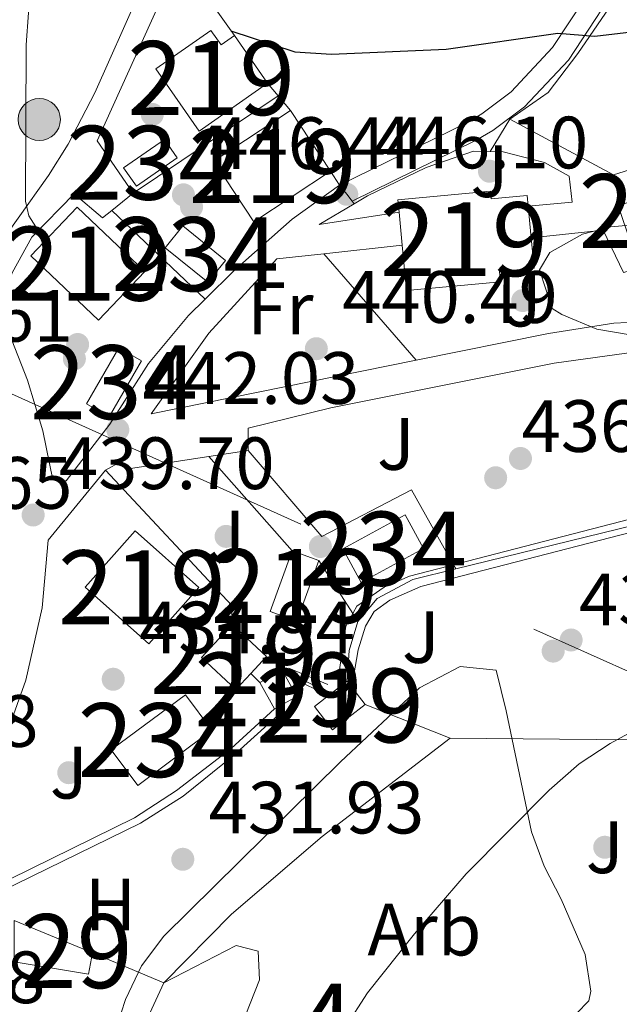
# Model space of a CAD drawing. Units: metres. Extents: x 573362 to 580245, y 4724192 to 4728897.
# Drawn here: x 578941 to 579022, y 4725623 to 4725757 of the extents above; entities that cross this region are included whole.
import ezdxf
from ezdxf.enums import TextEntityAlignment as Align

# ---------------------------------------------------------------- set-up
doc = ezdxf.new("R2010")
doc.units = ezdxf.units.M
doc.header["$MEASUREMENT"] = 0
doc.linetypes.add('DGN Style 3', pattern=[120.93858, 86.3847, -34.55388])
doc.linetypes.add('DGN Style 7', pattern=[172.7694, 77.74623, -34.55388, 25.91541, -34.55388])
for name, color, linetype, lineweight in [('Nivel 15', 7, 'Continuous', 0), ('Nivel 16', 7, 'Continuous', 0), ('Nivel 17', 7, 'Continuous', 0), ('Nivel 20', 7, 'Continuous', 0), ('Nivel 21', 7, 'Continuous', 0), ('Nivel 26', 7, 'Continuous', 0), ('Nivel 32', 7, 'Continuous', 0), ('Nivel 35', 7, 'Continuous', 0), ('Nivel 37', 7, 'Continuous', 0), ('Nivel 4', 7, 'Continuous', 0), ('Nivel 41', 7, 'Continuous', 0), ('Nivel 48', 7, 'Continuous', 0), ('Nivel 49', 7, 'Continuous', 0), ('Nivel 5', 7, 'Continuous', 0), ('Nivel 52', 7, 'Continuous', 0), ('Nivel 57', 7, 'Continuous', 0), ('Nivel 7', 7, 'Continuous', 0)]:
    doc.layers.add(name, color=color, linetype=linetype, lineweight=lineweight)
doc.styles.add('Style-arial', font='arial.shx', dxfattribs={"bigfont": 'arialbig.shx'})
doc.styles.add('Style-Arial Narrow', font='txt')

# ---------------------------------------------------------------- blocks, each defined once
blk = doc.blocks.new('5PELE')
at = {"layer": 'Nivel 32', "linetype": 'Continuous', "lineweight": 0}
h = blk.add_hatch(color=9, dxfattribs=at)
edge = h.paths.add_edge_path()
edge.add_arc((-0.01562142372131348, -0.04256802797317505), 28.49973457508731, 0, 360)
at = {"layer": 'Nivel 32', "color": 252, "linetype": 'Continuous', "lineweight": 0}
blk.add_circle((-0.01562142372131348, -0.04256802797317505, 0.01753543868653651), 28.49973457508731, dxfattribs=at)
blk = doc.blocks.new('5PATER')
at = {"layer": 'Nivel 7', "linetype": 'Continuous', "lineweight": 0}
h = blk.add_hatch(color=51, dxfattribs=at)
edge = h.paths.add_edge_path()
edge.add_ellipse((-0.007756859064102173, 0.0385989248752594), major_axis=(-10.95721237655889, -11.10700355671524), ratio=0.9994222409660316, start_angle=0, end_angle=360)
blk = doc.blocks.new('5PERFI')
at = {"layer": 'Nivel 17', "linetype": 'Continuous', "lineweight": 0}
h = blk.add_hatch(color=7, dxfattribs=at)
edge = h.paths.add_edge_path()
edge.add_arc((0.04128891229629517, 0.03329896926879883), 15.59985471244623, 315.0000000018422, 675.0000000018422)
blk = doc.blocks.new('5PATER_1')
at = {"layer": 'Nivel 7', "linetype": 'Continuous', "lineweight": 0}
h = blk.add_hatch(color=7, dxfattribs=at)
edge = h.paths.add_edge_path()
edge.add_ellipse((0.01238241791725159, -0.03459411859512329), major_axis=(-10.95721237083332, -11.1070035509114), ratio=0.9994222409660316, start_angle=0, end_angle=360)

msp = doc.modelspace()

# ---------------------------------------------------------------- linework, layer by layer
at = {"layer": 'Nivel 15', "color": 51, "linetype": 'Continuous', "lineweight": 13, "flags": 128}
for points, elevation in [([(578969.7199999988, 4725754.390000001), (578967.9200000018, 4725753.130000001), (578966.5399999991, 4725755.109999999), (578959.0899999999, 4725749.92), (578964.9699999988, 4725741.49), (578974.2100000009, 4725747.939999999)], 452.98), ([(578974.2100000009, 4725747.939999999), (578969.7199999988, 4725754.390000001)], 452.98), ([(578991.9899999984, 4725730.51), (578991.8399999999, 4725732.17), (579004.3399999999, 4725733.34), (579004.4400000013, 4725732.32), (579009.3299999982, 4725732.77), (579009.4600000009, 4725731.300000001)], 446.67), ([(578992.4100000001, 4725726.040000001), (578991.9899999984, 4725730.51)], 446.67), ([(579009.4600000009, 4725731.300000001), (579009.8599999994, 4725727.050000001)], 446.67), ([(578984.9600000009, 4725667.050000001), (578987.4200000018, 4725663.880000001)], 436.25)]:
    msp.add_lwpolyline(points, dxfattribs=dict(at, elevation=elevation))
at = {"layer": 'Nivel 15', "color": 51, "linetype": 'Continuous', "lineweight": 13, "extrusion": (0.002243906882081368, -0.003394840670307605, 0.9999917199350843), "elevation": -14292.58140090313, "flags": 128}
msp.add_lwpolyline([(578980.2495425344, 4725714.770838941), (578974.8294664212, 4725722.970886193)], dxfattribs=at)
at = {"layer": 'Nivel 15', "color": 4, "linetype": 'Continuous', "lineweight": 0, "flags": 128}
for points, elevation in [([(578954.7300000004, 4725736.52), (578960.25, 4725740.359999999), (578961.9899999984, 4725737.85), (578956.4699999988, 4725734.02), (578954.7300000004, 4725736.52)], 447.83), ([(579021.6099999994, 4725731.380000001), (579031.9100000001, 4725734.93), (579033.6400000006, 4725729.92), (579023.3399999999, 4725726.369999999), (579021.6099999994, 4725731.380000001)], 443.49), ([(578966.120000001, 4725721.02), (578960.3399999999, 4725725.68), (578962.7300000004, 4725728.640000001), (578968.5100000016, 4725723.970000001), (578966.120000001, 4725721.02)], 446.21), ([(578949.7100000009, 4725704.58), (578954.1099999994, 4725712.17), (578957.1499999985, 4725710.41), (578952.7600000016, 4725702.82), (578949.7100000009, 4725704.58)], 444.99), ([(578984.370000001, 4725684.949999999), (578992.7899999991, 4725689.560000001), (578995.2800000012, 4725685.01), (578986.870000001, 4725680.4), (578984.370000001, 4725684.949999999)], 435.63), ([(578953.0700000003, 4725657.75), (578963.1099999994, 4725665.220000001), (578966.6799999997, 4725660.41), (578956.6499999985, 4725652.939999999), (578953.0700000003, 4725657.75)], 434.86)]:
    msp.add_lwpolyline(points, dxfattribs=dict(at, elevation=elevation))
at = {"layer": 'Nivel 15', "color": 51, "linetype": 'Continuous', "lineweight": 13, "extrusion": (0.1568893634852046, -0.140294754074977, 0.9776006902637954), "elevation": -571723.3676007653, "flags": 128}
msp.add_lwpolyline([(3908619.608195405, 2657732.461090783), (3908619.221408311, 2657719.537527196), (3908610.171903893, 2657719.822605805), (3908610.558690988, 2657732.74616939), (3908619.608195405, 2657732.461090783)], dxfattribs=at)
at = {"layer": 'Nivel 15', "color": 51, "linetype": 'Continuous', "lineweight": 13, "extrusion": (-0.03165568332771583, 0.03609001874365169, 0.9988470494826214), "elevation": 152663.9801909947, "flags": 128}
msp.add_lwpolyline([(-3551413.347848121, -3167226.96551789), (-3551411.92517316, -3167238.429016305), (-3551422.012154255, -3167239.678861238), (-3551423.427311394, -3167228.221949339), (-3551413.347848121, -3167226.96551789)], dxfattribs=at)
at = {"layer": 'Nivel 15', "color": 51, "linetype": 'Continuous', "lineweight": 13, "extrusion": (-0.0806492708096583, 0.02934737354462566, 0.9963104068431197), "elevation": 92429.45858948524, "flags": 128}
msp.add_lwpolyline([(-4638790.019822728, -1067892.747804333), (-4638790.019822728, -1067888.902677545)], dxfattribs=at)
at = {"layer": 'Nivel 15', "color": 51, "linetype": 'Continuous', "lineweight": 13, "extrusion": (-0.04679561257282513, 0.03475469506429726, 0.9982996953895769), "elevation": 137583.371346921, "flags": 128}
msp.add_lwpolyline([(-4139011.135830458, -2348800.769900585), (-4139010.436078046, -2348794.422322577), (-4139007.341651775, -2348794.765434904)], dxfattribs=at)
at = {"layer": 'Nivel 15', "color": 51, "linetype": 'Continuous', "lineweight": 13, "extrusion": (0.01514356415552662, 0.008396431610985059, 0.9998500749616762), "elevation": 48884.47005244436, "flags": 128}
msp.add_lwpolyline([(578900.1199430786, 4725422.989137396), (578903.1505042501, 4725424.669196619)], dxfattribs=at)
at = {"layer": 'Nivel 15', "color": 51, "linetype": 'Continuous', "lineweight": 13, "extrusion": (0.04362715994371063, -0.04278249082572979, 0.9981314188993313), "elevation": -176479.58345325, "flags": 128}
msp.add_lwpolyline([(3779432.004634246, 2889966.354873102), (3779430.849029526, 2889962.427128492), (3779427.520906724, 2889963.409064645)], dxfattribs=at)
at = {"layer": 'Nivel 15', "color": 51, "linetype": 'Continuous', "lineweight": 13, "extrusion": (0.028419647452801, -0.05112680295529023, 0.9982877208792209), "elevation": -224716.6962024328, "flags": 128}
msp.add_lwpolyline([(2802013.147809893, 3842568.237630125), (2802013.147809893, 3842572.340568095)], dxfattribs=at)
at = {"layer": 'Nivel 15', "color": 51, "linetype": 'Continuous', "lineweight": 13, "extrusion": (0.00291741931092971, 0.00226304488604828, 0.9999931836229725), "elevation": 12819.78558006675, "flags": 128}
msp.add_lwpolyline([(578979.0832670368, 4725648.479167568), (578981.2232871018, 4725650.139171818)], dxfattribs=at)
at = {"layer": 'Nivel 15', "color": 1, "linetype": 'Continuous', "lineweight": 0, "extrusion": (0.05149183597586363, -0.02127681524285686, 0.998446737668543), "elevation": -70303.16834597557, "flags": 128}
msp.add_lwpolyline([(4588560.152187243, 1267662.364529563), (4588560.152187243, 1267650.877406338)], dxfattribs=at)
at = {"layer": 'Nivel 15', "color": 1, "linetype": 'Continuous', "lineweight": 0, "extrusion": (0.03678160911181742, -0.1242127577148627, 0.9915736503417255), "elevation": -565259.843380347, "flags": 128}
msp.add_lwpolyline([(1896876.565297235, 4330023.805730972), (1896875.210622933, 4330021.181143854), (1896866.064735867, 4330025.658380702)], dxfattribs=at)
at = {"layer": 'Nivel 15', "color": 51, "linetype": 'Continuous', "lineweight": 13}
for points in [[(578977.3000000007, 4725744.26, 451.4), (578967.129999999, 4725737.550000001, 452.04), (578968.7199999988, 4725735.15, 452.98), (578968.5100000016, 4725735.01, 452.98), (578972.3299999982, 4725729.210000001, 453.08), (578982.7199999988, 4725736.060000001, 451.36)], [(579009.8599999994, 4725727.050000001, 446.67), (579010.2399999984, 4725722.91, 446.67), (579005.5899999999, 4725722.48, 446.67), (579005.7199999988, 4725721.09, 446.64), (578992.9899999984, 4725719.91, 446.67), (578992.4100000001, 4725726.040000001, 446.67)], [(578981.1400000006, 4725683.380000001, 439.09), (578978.1400000006, 4725675.15, 439.16), (578974.5399999991, 4725676.460000001, 438.82), (578977.5399999991, 4725684.689999999, 438.76)], [(578971.9600000009, 4725668.109999999, 438.31), (578969.9200000018, 4725665.91, 438.3), (578965.25, 4725670.25, 437.93), (578969.4100000001, 4725674.73, 437.96)], [(578987.4200000018, 4725663.880000001, 436.25), (578982.9899999984, 4725660.449999999, 436.28), (578980.5300000012, 4725663.619999999, 436.28), (578982.8200000003, 4725665.390000001, 436.26)]]:
    msp.add_polyline3d(points, dxfattribs=at)
at = {"layer": 'Nivel 16', "color": 1, "linetype": 'Continuous', "lineweight": 13}
msp.add_polyline3d([(578933.6999999993, 4725637.52, 434.41), (578956.1900000013, 4725648.57, 434.1), (578961.8999999985, 4725652.27, 434.34), (578969.3000000007, 4725657.960000001, 434.34), (578975.1400000006, 4725663.290000001, 434.16)], dxfattribs=at)
at = {"layer": 'Nivel 20', "color": 92, "linetype": 'DGN Style 3', "lineweight": 0, "extrusion": (-0.005344335736732778, 0.007581499533504638, 0.9999569785447556), "elevation": 33185.83670278771, "flags": 128}
msp.add_lwpolyline([(578958.2752463035, 4725646.536584213), (578963.8656474687, 4725638.606356299)], dxfattribs=at)
at = {"layer": 'Nivel 20', "color": 92, "linetype": 'DGN Style 3', "lineweight": 0, "extrusion": (-0.09259848684946384, -0.07221209660564072, 0.9930815340831826), "elevation": -394420.1026099035, "flags": 128}
msp.add_lwpolyline([(-3370507.526032802, 3339439.390238687), (-3370516.095999172, 3339439.901195057), (-3370525.594983328, 3339458.125305459)], dxfattribs=at)
at = {"layer": 'Nivel 20', "color": 92, "linetype": 'DGN Style 3', "lineweight": 0, "flags": 128}
for points, elevation in [([(578974.2100000009, 4725747.939999999), (578975.629999999, 4725746.26)], 451.24), ([(578975.629999999, 4725746.26), (578977.3000000007, 4725744.26)], 451.24), ([(579009.8599999994, 4725727.050000001), (579019.5899999999, 4725728.060000001), (579022.3299999982, 4725722.33), (579041.3000000007, 4725727.92)], 444.79), ([(578984.9600000009, 4725667.050000001), (578985.2600000016, 4725671.220000001), (578986.4299999997, 4725675.109999999)], 436.41), ([(578973.1499999985, 4725666.869999999), (578971.9600000009, 4725668.109999999)], 437.95), ([(578987.4200000018, 4725663.880000001), (578998.879999999, 4725659.32)], 435.9), ([(578950.5399999991, 4725630.290000001), (578960.1900000013, 4725626.25)], 432.6)]:
    msp.add_lwpolyline(points, dxfattribs=dict(at, elevation=elevation))
at = {"layer": 'Nivel 20', "color": 92, "linetype": 'DGN Style 3', "lineweight": 0, "extrusion": (-0.01934389094824195, -0.01300130770576425, 0.9997283530444272), "elevation": -72191.36475957849, "flags": 128}
msp.add_lwpolyline([(-3599201.148300679, 3115811.795110714), (-3599201.148300679, 3115835.39308732)], dxfattribs=at)
at = {"layer": 'Nivel 20', "color": 7, "linetype": 'Continuous', "lineweight": 0, "extrusion": (-0.07025389747377844, -0.1156812296748683, 0.9907987903659623), "elevation": -586912.7245330701, "flags": 128}
msp.add_lwpolyline([(-1958146.489390248, 4299889.326557502), (-1958146.489390247, 4299894.498597719)], dxfattribs=at)
at = {"layer": 'Nivel 20', "color": 92, "linetype": 'DGN Style 3', "lineweight": 0, "extrusion": (0.05772706824645641, -0.08870256828114034, 0.9943839499770692), "elevation": -385315.5914823724, "flags": 128}
msp.add_lwpolyline([(3062948.857327305, 3624593.590003453), (3062948.857327305, 3624591.322273312)], dxfattribs=at)
at = {"layer": 'Nivel 20', "color": 7, "linetype": 'Continuous', "lineweight": 0, "extrusion": (-0.1751133412991848, 0.1510872364243626, 0.9728864089340976), "elevation": 613051.452177609, "flags": 128}
msp.add_lwpolyline([(-3956230.109706759, -2576847.802359423), (-3956230.109706759, -2576842.657157777)], dxfattribs=at)
at = {"layer": 'Nivel 20', "color": 7, "linetype": 'Continuous', "lineweight": 0, "extrusion": (-0.02680460001356662, -0.02168153652974501, 0.9994055355018913), "elevation": -117531.5568302103, "flags": 128}
msp.add_lwpolyline([(-3310118.324180502, 3420090.768061295), (-3310118.324180502, 3420094.538830448)], dxfattribs=at)
at = {"layer": 'Nivel 20', "color": 92, "linetype": 'DGN Style 3', "lineweight": 0, "extrusion": (-0.02897107414657737, -0.02322284514924059, 0.999310450423675), "elevation": -126069.695934531, "flags": 128}
msp.add_lwpolyline([(-3325212.737804908, 3405109.913618412), (-3325212.73780491, 3405111.529570144)], dxfattribs=at)
at = {"layer": 'Nivel 20', "color": 92, "linetype": 'DGN Style 3', "lineweight": 0, "extrusion": (0.06460540815449337, -0.06143396294025854, 0.9960180768613822), "elevation": -252469.8310792867, "flags": 128}
msp.add_lwpolyline([(3823549.059866022, 2825676.807466829), (3823549.059866022, 2825659.309164055)], dxfattribs=at)
at = {"layer": 'Nivel 20', "color": 92, "linetype": 'DGN Style 3', "lineweight": 0, "extrusion": (0.03323553525464257, -0.2179445402758986, 0.9753950874185623), "elevation": -1010268.70668457, "flags": 128}
msp.add_lwpolyline([(1284791.103174184, 4471736.769795138), (1284780.158088531, 4471736.76979514), (1284785.253124032, 4471738.856302559)], dxfattribs=at)
at = {"layer": 'Nivel 20', "color": 92, "linetype": 'DGN Style 3', "lineweight": 0, "extrusion": (-0.003729659501531874, -0.0004046328704492127, 0.9999929629313613), "elevation": -3626.0617712998, "flags": 128}
msp.add_lwpolyline([(578979.4447379671, 4725723.809642319), (578990.0448134281, 4725724.959642412)], dxfattribs=at)
at = {"layer": 'Nivel 20', "color": 92, "linetype": 'DGN Style 3', "lineweight": 0, "extrusion": (0.02196680081555258, -0.02536391023654749, 0.9994369073230398), "elevation": -106699.9442744719, "flags": 128}
msp.add_lwpolyline([(3531454.929705027, 3191416.154541496), (3531454.929705027, 3191397.080787275)], dxfattribs=at)
at = {"layer": 'Nivel 20', "color": 7, "linetype": 'Continuous', "lineweight": 0, "extrusion": (0.08080657532105051, 0.01250214938929461, 0.9966513902290667), "elevation": 106305.9285533107, "flags": 128}
msp.add_lwpolyline([(4581610.032683071, -1290336.039731063), (4581610.032683071, -1290341.420809023)], dxfattribs=at)
at = {"layer": 'Nivel 20', "color": 92, "linetype": 'DGN Style 3', "lineweight": 0, "extrusion": (0.08141448600722408, -0.09226011025330187, 0.9924010043950119), "elevation": -388419.6752962957, "flags": 128}
msp.add_lwpolyline([(3560918.342480808, 3136287.883406147), (3560918.342480808, 3136305.031505167)], dxfattribs=at)
at = {"layer": 'Nivel 20', "color": 92, "linetype": 'DGN Style 3', "lineweight": 0, "extrusion": (0.1937587090301123, -0.03068878266156693, 0.9805691007235213), "elevation": -32415.03622047414, "flags": 128}
msp.add_lwpolyline([(4758082.181598112, 164280.3976901807), (4758066.770531151, 164260.2625041865), (4758064.249871671, 164259.8037277944)], dxfattribs=at)
at = {"layer": 'Nivel 20', "color": 92, "linetype": 'DGN Style 3', "lineweight": 0, "extrusion": (-0.01761968290076058, -0.004331749284572368, 0.9998353778110737), "elevation": -30235.81324103859, "flags": 128}
msp.add_lwpolyline([(-4450804.823522065, 1690188.030201953), (-4450804.823522067, 1690212.831316847)], dxfattribs=at)
at = {"layer": 'Nivel 20', "color": 92, "linetype": 'DGN Style 3', "lineweight": 0, "extrusion": (0.3767434596416557, 0.1424863084542158, 0.9152934051550499), "elevation": 891873.1705668815, "flags": 128}
msp.add_lwpolyline([(4215295.75772161, -2025604.760254711), (4215297.015513922, -2025604.462331064), (4215305.364321742, -2025602.550654322)], dxfattribs=at)
at = {"layer": 'Nivel 20', "color": 92, "linetype": 'DGN Style 3', "lineweight": 0, "extrusion": (0.0563741131276833, -0.02682864419931916, 0.998049188777534), "elevation": -93708.53265976926, "flags": 128}
msp.add_lwpolyline([(4515893.634682793, 1505018.353040444), (4515893.634682789, 1505010.98508279)], dxfattribs=at)
at = {"layer": 'Nivel 20', "color": 92, "linetype": 'DGN Style 3', "lineweight": 0}
for points in [[(579006.9600000009, 4725743.08, 449.88), (579012.1499999985, 4725746.720000001, 450.7), (579016.1499999985, 4725751.960000001, 451.62), (579020.379999999, 4725758.17, 452.57), (579023.8599999994, 4725763.83, 453.67), (579026.7899999991, 4725767.66, 454.19), (579031.1000000015, 4725769.949999999, 454.4), (579036.0399999991, 4725771.57, 454.31), (579042.370000001, 4725772.810000001, 454)], [(579041.3000000007, 4725727.92, 444.7), (579040.5, 4725734.279999999, 445.08), (579037.1999999993, 4725734.16, 445.23), (579034.6099999994, 4725739.800000001, 445.87), (579020.9699999988, 4725735.57, 446.57), (579006.9600000009, 4725743.08, 449.88)], [(578985.8999999985, 4725731.640000001, 446.79), (578987.7399999984, 4725732.720000001, 446.97), (578995.6499999985, 4725736.560000001, 447.55), (579002.0599999987, 4725738.74, 447.98), (579004.3000000007, 4725738.699999999, 447.93)], [(579004.3000000007, 4725738.699999999, 447.93), (579006.0799999982, 4725738.67, 447.89), (579011.6499999985, 4725737.210000001, 446.88), (579014.9800000004, 4725735.359999999, 445.96), (579015.3900000006, 4725731.880000001, 445.11), (579009.4600000009, 4725731.300000001, 445.17)], [(578983.9499999993, 4725734.17, 448.64), (578977.5399999991, 4725729.550000001, 447.97), (578969.6900000013, 4725722.609999999, 447.32), (578965.75, 4725718.720000001, 446.9)], [(578965.75, 4725718.720000001, 446.9), (578963.5, 4725716.51, 446.65), (578958.0799999982, 4725710.050000001, 446.16), (578952.8900000006, 4725701.82, 446.07), (578946.9699999988, 4725694.15, 445.64), (578945.1499999985, 4725694.310000001, 445.64), (578943.8299999982, 4725700.92, 445.83), (578941.7300000004, 4725707.77, 446.07), (578939.2100000009, 4725714.220000001, 446.22), (578938.6400000006, 4725718.890000001, 446.5), (578939.6799999997, 4725722.310000001, 446.68), (578942.3099999987, 4725727.140000001, 447.17), (578948.0700000003, 4725732.99, 447.17)], [(578994.2899999991, 4725710.48, 443.23), (578958.4499999993, 4725703.210000001, 443.86), (578966.2699999996, 4725714.119999999, 444.5), (578975.4400000013, 4725724.189999999, 445.5), (578981.8099999987, 4725724.890000001, 445.53)], [(579040.3299999982, 4725716.6, 442.24), (579038.120000001, 4725716.34, 442.33), (579021.0199999996, 4725715.48, 442.51), (579012.2100000009, 4725714.109999999, 442.91), (578994.2899999991, 4725710.48, 443.23)], [(578971.5799999982, 4725698.27, 441.31), (578971.5700000003, 4725701.279999999, 441.18), (578982.75, 4725704.029999999, 440.08), (579012.9400000013, 4725710.08, 440.36), (579024.0399999991, 4725711.59, 440.02), (579040.0899999999, 4725712.380000001, 439.16)], [(578952.2699999996, 4725695.6, 442.59), (578954.3999999985, 4725696.790000001, 442.71), (578955.6600000001, 4725695.810000001, 442.65), (578966.2800000012, 4725697.449999999, 441.75)], [(578971.5799999982, 4725698.27, 439.91), (578981.5599999987, 4725686.609999999, 438.14), (578993.6700000018, 4725692.92, 437.83), (578999.3500000015, 4725682.810000001, 436.88), (578999.6799999997, 4725682.23, 436.82)], [(578930.3399999999, 4725636.369999999, 436.14), (578929.870000001, 4725640.76, 436.56), (578938.2399999984, 4725657.939999999, 437.88), (578941.5, 4725667.18, 438.8), (578943.7399999984, 4725676.98, 440.17), (578944.5199999996, 4725686.119999999, 441.58), (578952.2699999996, 4725695.6, 442.59)], [(579052.3900000006, 4725685.26, 435.46), (579036.9200000018, 4725674.540000001, 436.01), (579036.5, 4725669.029999999, 436.38), (579023.5500000007, 4725659.119999999, 436.87), (578998.879999999, 4725659.32, 435.9)], [(578986.4299999997, 4725675.109999999, 436.41), (578989.0399999991, 4725678.220000001, 436.41), (578993.870000001, 4725680.800000001, 436.41), (578999.6799999997, 4725682.23, 436.52)], [(578998.879999999, 4725659.32, 435.9), (578981.6000000015, 4725646.029999999, 435.78), (578969.3299999982, 4725635.51, 435.51), (578960.1900000013, 4725626.25, 434.89)], [(578960.1900000013, 4725626.25, 434.89), (578956.2899999991, 4725617.85, 434.83), (578955.5399999991, 4725607.51, 434.44), (578956.8000000007, 4725594.119999999, 434.22)]]:
    msp.add_polyline3d(points, dxfattribs=at)
at = {"layer": 'Nivel 21', "color": 7, "linetype": 'Continuous', "lineweight": 13, "elevation": 446.1, "flags": 128}
for points in [[(578983.9499999993, 4725734.17), (578984.9100000001, 4725732.93), (578985.6400000006, 4725731.98)], [(578985.6400000006, 4725731.98), (578985.8999999985, 4725731.640000001)]]:
    msp.add_lwpolyline(points, dxfattribs=at)
at = {"layer": 'Nivel 21', "color": 7, "linetype": 'DGN Style 3', "lineweight": 0}
msp.add_polyline3d([(578983.9499999993, 4725734.17, 446.1), (579001.1400000006, 4725742.609999999, 447.48), (579003.1799999997, 4725743.810000001, 447.66), (579007.1400000006, 4725746.790000001, 448.28), (579012.75, 4725752.77, 449.56), (579020.870000001, 4725765.130000001, 452.34), (579023.870000001, 4725769.1, 452.79), (579027.6099999994, 4725771.77, 452.98), (579032.3299999982, 4725773.41, 452.96), (579040.870000001, 4725775.199999999, 452.8), (579049.8999999985, 4725777.77, 452.4), (579054.5199999996, 4725779.66, 452.2), (579059.7300000004, 4725782.439999999, 451.97), (579063.9400000013, 4725785.140000001, 451.64), (579066.3200000003, 4725786.99, 451.34)], dxfattribs=at)
at = {"layer": 'Nivel 21', "color": 7, "linetype": 'Continuous', "lineweight": 0}
msp.add_polyline3d([(578985.6400000006, 4725731.98, 446.1), (579002.4200000018, 4725740.23, 447.48), (579004.6799999997, 4725741.550000001, 447.66), (579008.9499999993, 4725744.77, 448.28), (579014.8900000006, 4725751.09, 449.56), (579023.0799999982, 4725763.57, 452.34), (579025.7800000012, 4725767.140000001, 452.79), (579028.870000001, 4725769.34, 452.98), (579033.0599999987, 4725770.800000001, 452.96), (579034.8000000007, 4725771.16, 452.92), (579041.5100000016, 4725772.57, 452.8), (579042.370000001, 4725772.810000001, 452.76)], dxfattribs=at)
at = {"layer": 'Nivel 21', "color": 7, "linetype": 'Continuous', "lineweight": 13}
msp.add_polyline3d([(578937.4100000001, 4725707.960000001, 442.68), (578935.5199999996, 4725714.140000001, 443.17), (578935.0700000003, 4725717.67, 443.69), (578935.3399999999, 4725721.02, 443.85), (578936.3299999982, 4725723.91, 444.4), (578944.5700000003, 4725735.49, 445.84), (578947.2199999988, 4725739.699999999, 446.33), (578950.8299999982, 4725746.66, 447.19), (578956.7600000016, 4725759.970000001, 448.83)], dxfattribs=at)
at = {"layer": 'Nivel 32', "color": 6, "linetype": 'DGN Style 7', "lineweight": 0}
msp.add_polyline3d([(578881.4499999993, 4725680.83, 434.84), (578907.8099999987, 4725720.23, 439.28), (579038.4899999984, 4725661.369999999, 435.91), (579155.1900000013, 4725640.09, 444.97), (579161.6099999994, 4725514.24, 460.78), (579173.4200000018, 4725483.52, 460.6)], dxfattribs=at)
at = {"layer": 'Nivel 35', "color": 92, "linetype": 'DGN Style 3', "lineweight": 0}
for points in [[(579023.5300000012, 4725713.869999999, 447.79), (579018.7300000004, 4725714.67, 448.06), (579014.0199999996, 4725716.65, 448.24), (579012.6999999993, 4725717.48, 448.25), (579010.9600000009, 4725722.710000001, 448.07), (579012.3599999994, 4725725.07, 447.97), (579016.8099999987, 4725727.529999999, 447.9), (579020.6099999994, 4725728.529999999, 447.82), (579025.6000000015, 4725728.960000001, 447.52), (579033.1799999997, 4725728.83, 447.02), (579038.0899999999, 4725728.07, 446.89), (579043.1700000018, 4725726.25, 446.75), (579045.1700000018, 4725721.119999999, 446.58), (579043.4699999988, 4725718.18, 446.5), (579038.6600000001, 4725715.939999999, 446.6), (579033.75, 4725714.52, 446.95), (579028.8299999982, 4725713.84, 447.4), (579023.5300000012, 4725713.869999999, 447.79)], [(578953.129999999, 4725618.300000001, 437.76), (578954.9899999984, 4725624, 437.92), (578957.1700000018, 4725628.560000001, 438.05), (578960.1799999997, 4725632.550000001, 438.18), (578984.0599999987, 4725656.119999999, 439.23), (578994.7600000016, 4725666.130000001, 438.58), (579000.2600000016, 4725669.060000001, 438.66), (579005.1099999994, 4725668.52, 438.99), (579006.4899999984, 4725663.029999999, 439.71), (579009.9100000001, 4725646.68, 442.32), (579011.620000001, 4725642.040000001, 442.91), (579013.9299999997, 4725637.560000001, 443.24), (579017.1400000006, 4725630.09, 443.28), (579017.9100000001, 4725625.130000001, 443.27), (579017.629999999, 4725623.790000001, 443.26), (579014.1999999993, 4725620.290000001, 443.25)]]:
    msp.add_polyline3d(points, dxfattribs=at)
at = {"layer": 'Nivel 4', "color": 30, "linetype": 'Continuous', "lineweight": 30, "elevation": 450, "flags": 128}
msp.add_lwpolyline([(578969.2399999984, 4725755.060000001), (578977.879999999, 4725752.18), (578982.870000001, 4725751.9), (578998.3399999999, 4725752.58), (579013.4600000009, 4725754.74), (579018.4400000013, 4725754.310000001), (579023.4400000013, 4725754.890000001)], dxfattribs=at)
at = {"layer": 'Nivel 49', "color": 1, "linetype": 'Continuous', "lineweight": 0, "flags": 128}
for points, elevation in [([(578982.3399999999, 4725666.619999999), (578977.0799999982, 4725668.810000001)], 435.57), ([(578978.2600000016, 4725667.109999999), (578981.7399999984, 4725665.460000001)], 432.6)]:
    msp.add_lwpolyline(points, dxfattribs=dict(at, elevation=elevation))
at = {"layer": 'Nivel 49', "color": 1, "linetype": 'Continuous', "lineweight": 0}
for points in [[(579040.75, 4725695.869999999, 435.93), (579024.5799999982, 4725689.34, 435.93), (578993.379999999, 4725681.27, 435.57), (578989.9699999988, 4725679.77, 435.57), (578986.2899999991, 4725677.210000001, 435.57), (578984.8099999987, 4725674.51, 435.57), (578983.8399999999, 4725667.939999999, 435.57)], [(578985.8099999987, 4725667.640000001, 432.84), (578986.4499999993, 4725671.290000001, 432.84), (578987.4400000013, 4725674.51, 432.84), (578988.6000000015, 4725676.49, 432.84), (578990.7199999988, 4725678.01, 432.84), (578994.9400000013, 4725679.869999999, 432.84), (579026.2300000004, 4725687.939999999, 433.12), (579039.8299999982, 4725694.040000001, 433.12), (579043.0899999999, 4725686.359999999, 433.12), (579050.8200000003, 4725689.380000001, 433.12)], [(578935.870000001, 4725637.5, 431.77), (578957.0300000012, 4725647.859999999, 431.77), (578962.7899999991, 4725651.51, 431.77), (578969.5700000003, 4725656.949999999, 432.14), (578975.6799999997, 4725662.52, 432.17)]]:
    msp.add_polyline3d(points, dxfattribs=at)
at = {"layer": 'Nivel 5', "color": 30, "linetype": 'Continuous', "lineweight": 0, "flags": 128}
for points, elevation in [([(578943.1400000006, 4725774.82), (578941.5599999987, 4725753.15), (578941.4499999993, 4725732.01), (578941.9400000013, 4725730.01), (578943.1700000018, 4725728.01)], 445), ([(579029.6700000018, 4725663.609999999), (579020.5399999991, 4725658.630000001), (579016.3599999994, 4725655.880000001), (579012.2899999991, 4725652.310000001), (579001.0599999987, 4725640.970000001), (578994.0799999982, 4725632.859999999), (578987.7399999984, 4725624.880000001), (578984.6900000013, 4725620.199999999), (578982.3900000006, 4725615.68), (578980.5500000007, 4725611.029999999), (578978.3099999987, 4725600.85), (578978.5899999999, 4725595.59), (578979.3599999994, 4725590.49), (578980.9699999988, 4725585.4), (578982.7899999991, 4725576.91)], 435), ([(578960.1900000013, 4725626.25), (578969.9499999993, 4725631.300000001), (578972.9499999993, 4725630.529999999), (578973.1000000015, 4725626.65), (578963.0100000016, 4725601.029999999), (578961.629999999, 4725596.210000001), (578961.1400000006, 4725591.01)], 430)]:
    msp.add_lwpolyline(points, dxfattribs=dict(at, elevation=elevation))
at = {"layer": 'Nivel 52', "color": 1, "linetype": 'Continuous', "lineweight": 13, "elevation": 452.98, "flags": 128}
msp.add_lwpolyline([(578974.2100000009, 4725747.939999999), (578969.7199999988, 4725754.390000001), (578967.9200000018, 4725753.130000001), (578966.5399999991, 4725755.109999999), (578959.0899999999, 4725749.92), (578964.9699999988, 4725741.49)], close=True, dxfattribs=at)
at = {"layer": 'Nivel 52', "color": 1, "linetype": 'Continuous', "lineweight": 13}
for points in [[(578982.7199999988, 4725736.060000001, 451.36), (578977.3000000007, 4725744.26, 451.4), (578967.129999999, 4725737.550000001, 452.04), (578968.7199999988, 4725735.15, 452.98), (578968.5100000016, 4725735.01, 452.98), (578972.3299999982, 4725729.210000001, 453.08)], [(578992.4100000001, 4725726.040000001, 446.67), (578992.9899999984, 4725719.91, 446.67), (579005.7199999988, 4725721.09, 446.64), (579005.5899999999, 4725722.48, 446.67), (579010.2399999984, 4725722.91, 446.67), (579009.8599999994, 4725727.050000001, 446.67), (579009.4600000009, 4725731.300000001, 446.67), (579009.3299999982, 4725732.77, 446.67), (579004.4400000013, 4725732.32, 446.67), (579004.3399999999, 4725733.34, 446.67), (578991.8399999999, 4725732.17, 446.67), (578991.9899999984, 4725730.51, 446.67)], [(578971.9600000009, 4725668.109999999, 438.31), (578974.0799999982, 4725670.390000001, 438.33), (578969.4100000001, 4725674.73, 437.96), (578965.25, 4725670.25, 437.93), (578969.9200000018, 4725665.91, 438.3)], [(578982.8200000003, 4725665.390000001, 436.26), (578980.5300000012, 4725663.619999999, 436.28), (578982.9899999984, 4725660.449999999, 436.28), (578987.4200000018, 4725663.880000001, 436.25), (578984.9600000009, 4725667.050000001, 436.25)]]:
    msp.add_polyline3d(points, close=True, dxfattribs=at)
at = {"layer": 'Nivel 52', "color": 1, "linetype": 'Continuous', "lineweight": 0}
for points in [[(578954.7300000004, 4725736.52, 447.83), (578956.4699999988, 4725734.02, 447.83), (578961.9899999984, 4725737.85, 447.83), (578960.25, 4725740.359999999, 447.83)], [(579021.6099999994, 4725731.380000001, 443.49), (579023.3399999999, 4725726.369999999, 443.49), (579033.6400000006, 4725729.92, 443.49), (579031.9100000001, 4725734.93, 443.49)], [(578966.120000001, 4725721.02, 446.21), (578968.5100000016, 4725723.970000001, 446.21), (578962.7300000004, 4725728.640000001, 446.21), (578960.3399999999, 4725725.68, 446.21)], [(578949.7100000009, 4725704.58, 444.99), (578952.7600000016, 4725702.82, 444.99), (578957.1499999985, 4725710.41, 444.99), (578954.1099999994, 4725712.17, 444.99)], [(578984.370000001, 4725684.949999999, 435.63), (578986.870000001, 4725680.4, 435.63), (578995.2800000012, 4725685.01, 435.63), (578992.7899999991, 4725689.560000001, 435.63)], [(578953.0700000003, 4725657.75, 434.86), (578956.6499999985, 4725652.939999999, 434.86), (578966.6799999997, 4725660.41, 434.86), (578963.1099999994, 4725665.220000001, 434.86)], [(578950.5399999991, 4725630.290000001, 432.64), (578939.9400000013, 4725634.67, 433.28), (578939.9499999993, 4725629.07, 432.88), (578949.9800000004, 4725627.41, 432.3)]]:
    msp.add_3dface(points, dxfattribs=at)
at = {"layer": 'Nivel 52', "color": 1, "linetype": 'Continuous', "lineweight": 13}
for points in [[(578948.4400000013, 4725731.18, 451.18), (578942.1999999993, 4725724.619999999, 451.24), (578951.3599999994, 4725715.91, 448.52), (578957.6000000015, 4725722.470000001, 448.46)], [(578958.1400000006, 4725672.119999999, 442.21), (578964.8900000006, 4725679.710000001, 442.15), (578956.2800000012, 4725687.380000001, 441.6), (578949.5199999996, 4725679.790000001, 441.66)], [(578977.5399999991, 4725684.689999999, 438.76), (578974.5399999991, 4725676.460000001, 438.82), (578978.1400000006, 4725675.15, 439.16), (578981.1400000006, 4725683.380000001, 439.09)], [(578975.1400000006, 4725663.290000001, 437.84), (578978.1700000018, 4725664.98, 437.78), (578976.1799999997, 4725668.550000001, 438.02), (578973.1499999985, 4725666.869999999, 438.08)]]:
    msp.add_3dface(points, dxfattribs=at)
at = {"layer": 'Nivel 57', "color": 92, "linetype": 'DGN Style 3', "lineweight": 0}
msp.add_polyline3d([(579023.5300000012, 4725713.869999999, 447.79), (579028.8299999982, 4725713.84, 447.4), (579033.75, 4725714.52, 446.95), (579038.6600000001, 4725715.939999999, 446.6), (579043.4699999988, 4725718.18, 446.5), (579045.1700000018, 4725721.119999999, 446.58), (579043.1700000018, 4725726.25, 446.75), (579038.0899999999, 4725728.07, 446.89), (579033.1799999997, 4725728.83, 447.02), (579025.6000000015, 4725728.960000001, 447.52), (579020.6099999994, 4725728.529999999, 447.82), (579016.8099999987, 4725727.529999999, 447.9), (579012.3599999994, 4725725.07, 447.97), (579010.9600000009, 4725722.710000001, 448.07), (579012.6999999993, 4725717.48, 448.25), (579014.0199999996, 4725716.65, 448.24), (579018.7300000004, 4725714.67, 448.06)], close=True, dxfattribs=at)
msp.add_polyline3d([(579014.1999999993, 4725620.290000001, 443.25), (579017.629999999, 4725623.790000001, 443.26), (579017.9100000001, 4725625.130000001, 443.27), (579017.1400000006, 4725630.09, 443.28), (579013.9299999997, 4725637.560000001, 443.24), (579011.620000001, 4725642.040000001, 442.91), (579009.9100000001, 4725646.68, 442.32), (579006.4899999984, 4725663.029999999, 439.71), (579005.1099999994, 4725668.52, 438.99), (579000.2600000016, 4725669.060000001, 438.66), (578994.7600000016, 4725666.130000001, 438.58), (578984.0599999987, 4725656.119999999, 439.23), (578960.1799999997, 4725632.550000001, 438.18), (578957.1700000018, 4725628.560000001, 438.05), (578954.9899999984, 4725624, 437.92), (578953.129999999, 4725618.300000001, 437.76)], dxfattribs=at)

# ---------------------------------------------------------------- block references
at = {"layer": 'Nivel 17', "color": 7, "linetype": 'Continuous', "lineweight": 0, "xscale": 0.1000009313241567, "yscale": 0.1000009313241567, "zscale": 0.1000009313241567}
for p in [(578958.6099999994, 4725743.73, 447.57), (579004.2100000009, 4725736.050000001, 445), (578963.9200000018, 4725731.210000001, 446.44), (579008.7100000009, 4725718.550000001, 442.22), (578948.5100000016, 4725712.6, 444.9), (579008.3999999985, 4725697.18, 436.15), (578968.5899999999, 4725686.640000001, 436.76), (578981.3399999999, 4725685.27, 435.69), (579015.25, 4725672.619999999, 433.42), (578947.3200000003, 4725654.67, 435.01), (579019.8000000007, 4725644.58, 438.16)]:
    msp.add_blockref('5PERFI', p, dxfattribs=at)
at = {"layer": 'Nivel 32', "color": 252, "linetype": 'Continuous', "lineweight": 0, "xscale": 0.1000009313241567, "yscale": 0.1000009313241567, "zscale": 0.1000009313241567}
msp.add_blockref('5PELE', (578943.3299999982, 4725743.050000001, 445.49), dxfattribs=at)
at = {"layer": 'Nivel 7', "color": 51, "linetype": 'Continuous', "lineweight": 0, "xscale": 0.1000009313241567, "yscale": 0.1000009313241567, "zscale": 0.1000009313241567}
for p in [(578962.8299999982, 4725732.85, 446.44), (578980.8000000007, 4725712.029999999, 440.49), (578948.0799999982, 4725710.68, 444.61), (579005.0500000007, 4725694.57, 436.21), (579012.8299999982, 4725671.119999999, 433.09), (578953.3299999982, 4725667.310000001, 434.94), (578962.7399999984, 4725642.949999999, 431.93)]:
    msp.add_blockref('5PATER', p, dxfattribs=at)
at = {"layer": 'Nivel 7', "color": 7, "linetype": 'Continuous', "lineweight": 0, "xscale": 0.1000009313241567, "yscale": 0.1000009313241567, "zscale": 0.1000009313241567}
for p in [(578984.9100000001, 4725732.93, 446.1), (578953.9499999993, 4725701.07, 442.03), (578942.5, 4725689.540000001, 439.7)]:
    msp.add_blockref('5PATER_1', p, dxfattribs=at)

# ---------------------------------------------------------------- texts
at = {"layer": 'Nivel 26', "color": 92, "linetype": 'Continuous', "lineweight": 0, "style": 'Style-arial'}
for p in [(579004.2107015736, 4725736.04998, 445), (579008.7107015736, 4725718.54998, 442.22), (578991.5607015714, 4725699.149979999, 437.68), (578968.5907015726, 4725686.63998, 436.76), (578994.9407015741, 4725673.019979998, 432.9), (578947.320701573, 4725654.669979999, 435.01), (579019.8007015735, 4725644.579979999, 438.16)]:
    msp.add_text('J', height=6.99996, dxfattribs=at).set_placement(p, align=Align.MIDDLE_CENTER)
at = {"layer": 'Nivel 37', "color": 92, "linetype": 'Continuous', "lineweight": 0}
for s, style, p in [('Fr', 'Style-Arial Narrow', (578975.932493493, 4725717.499979999, 442.2)), ('H', 'Style-Arial Narrow', (578952.9592019692, 4725636.849979999, 431.08)), ('Arb', 'Style-arial', (578995.4069193229, 4725633.439979998, 435.1))]:
    msp.add_text(s, height=6.99996, dxfattribs=dict(at, style=style)).set_placement(p, align=Align.MIDDLE_CENTER)
at = {"layer": 'Nivel 41', "color": 7, "linetype": 'Continuous', "lineweight": 0, "style": 'Style-arial'}
for s, p in [('446.44', (578966.3299999982, 4725736.35, 446.44)), ('446.10', (578988.4100000001, 4725736.43, 446.1)), ('440.49', (578984.3000000007, 4725715.529999999, 440.49)), ('444.61', (578918.7399999984, 4725713, 444.61)), ('442.03', (578957.4499999993, 4725704.57, 442.03)), ('436.21', (579008.5500000007, 4725698.07, 436.21)), ('439.70', (578946, 4725693.040000001, 439.7)), ('439.65', (578918.6600000001, 4725690.380000001, 439.65)), ('433.09', (579016.3299999982, 4725674.619999999, 433.09)), ('434.94', (578956.8299999982, 4725670.810000001, 434.94)), ('436.78', (578914.0599999987, 4725658.17, 436.78)), ('431.93', (578966.2399999984, 4725646.449999999, 431.93)), ('431.68', (578915, 4725623.49, 431.68))]:
    msp.add_text(s, height=6.99996, dxfattribs=at).set_placement(p)
at = {"layer": 'Nivel 48', "color": 1, "linetype": 'Continuous', "lineweight": 0, "style": 'Style-Arial Narrow'}
for p in [(578966.5846221037, 4725748.649979999, 448.81), (578974.8646221049, 4725736.739979999, 446.89), (579000.7446221039, 4725726.849979999, 444.14), (578949.904622104, 4725723.53998, 445.31), (578957.2146221027, 4725679.749979999, 436.67), (578977.8346221037, 4725679.919979999, 435.82), (578969.6646221057, 4725670.319979999, 435.52), (578975.6646221057, 4725665.919979999, 434.83), (578983.9746221043, 4725663.749979999, 432.84)]:
    msp.add_text('219', height=9.99996, dxfattribs=at).set_placement(p, align=Align.MIDDLE_CENTER)
at = {"layer": 'Nivel 48', "color": 4, "linetype": 'Continuous', "lineweight": 0, "style": 'Style-Arial Narrow'}
for p in [(578958.3546221033, 4725737.189979998, 446.71), (579027.6246221028, 4725730.649979999, 443.72), (578964.4246221036, 4725724.829979999, 445.14), (578953.4346221052, 4725707.499979999, 443.3), (578989.8346221037, 4725684.979979999, 435.71), (578959.8746221028, 4725659.079979999, 434.58)]:
    msp.add_text('234', height=9.99996, dxfattribs=at).set_placement(p, align=Align.MIDDLE_CENTER)
at = {"layer": 'Nivel 48', "color": 7, "linetype": 'Continuous', "lineweight": 0, "style": 'Style-Arial Narrow'}
msp.add_text('229', height=9.99996, dxfattribs=at).set_placement((578944.5946221054, 4725630.529979998, 430.89), align=Align.MIDDLE_CENTER)
at = {"layer": 'Nivel 48', "color": 92, "linetype": 'Continuous', "lineweight": 0, "style": 'Style-Arial Narrow'}
msp.add_text('4', height=9.99996, dxfattribs=at).set_placement((578982.1295785271, 4725621.11998, 433.98), align=Align.MIDDLE_CENTER)

doc.saveas('drawing.dxf')
